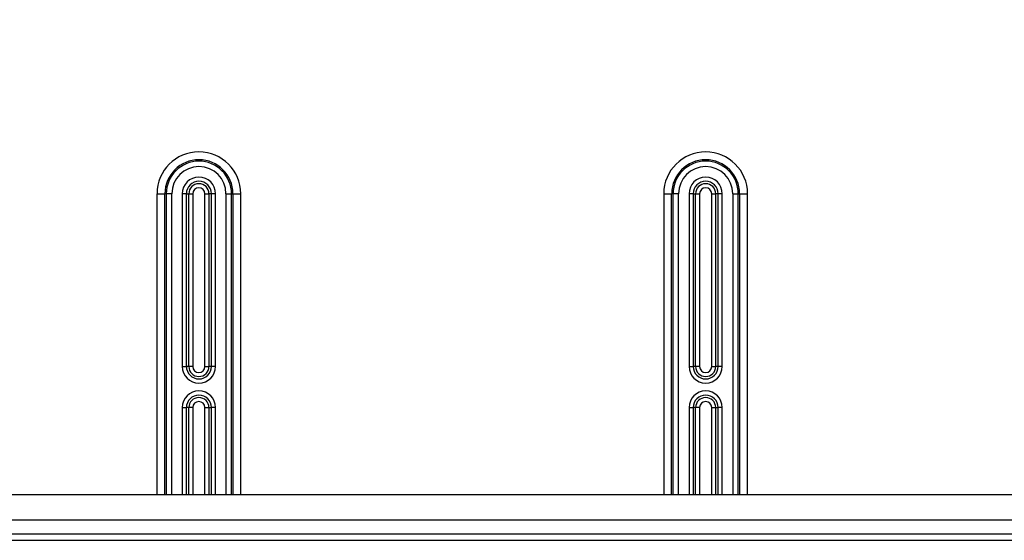
# Model space of a CAD drawing. Extents: x 2146 to 4666, y -1897 to -154.
# Drawn here: x 3670 to 3795, y -782 to -717 of the extents above; entities that cross this region are included whole.
import ezdxf

# ---------------------------------------------------------------- set-up
doc = ezdxf.new("R2010")
doc.units = 0
doc.header["$LTSCALE"] = 30
doc.layers.get('DEFPOINTS').update_dxf_attribs({"linetype": 'CONTINUOUS'})
doc.layers.add('1', color=7, linetype='CONTINUOUS')
doc.styles.add('SLDTEXTSTYLE0', font='txt', dxfattribs={"width": 0.75})
doc.styles.get("Standard").update_dxf_attribs({"font": 'txt.shx', "width": 0.7, "height": 3})
doc.dimstyles.new('DSTYLE1', dxfattribs={"dimtxt": 10, "dimasz": 10, "dimexe": 4, "dimexo": 2, "dimgap": 2, "dimtad": 1, "dimdec": 0, "dimzin": 3, "dimdsep": 46, "dimtxsty": 'Standard', "dimcen": 0.09, "dimadec": 0, "dimazin": 0, "dimtp": 1, "dimtm": 1, "dimtfac": 1, "dimtdec": 4, "dimtofl": 0, "dimtmove": 0, "dimatfit": 3, "dimfxl": 1, "dimtolj": 1, "dimtzin": 0, "dimarcsym": 0})

# ---------------------------------------------------------------- blocks, each defined once
blk = doc.blocks.new('*D838')
at = {"layer": '1', "color": 0, "linetype": 'Continuous', "lineweight": -2}
for p, q in [((3688.44, -686.58), (4061.56, -686.58)), ((4057.56, -766.53), (4057.56, -696.58)), ((3625.18, -776.53), (4061.56, -776.53))]:
    blk.add_line(p, q, dxfattribs=at)
at = {"layer": '1', "color": 0}
for points in [[(4059.22, -696.58), (4055.89, -696.58), (4057.56, -686.58)], [(4055.89, -766.53), (4059.22, -766.53), (4057.56, -776.53)]]:
    blk.add_solid(points, dxfattribs=at)
at = {"layer": 'DEFPOINTS', "color": 0}
for p in [(3686.44, -686.58), (4057.56, -686.58), (3623.18, -776.53)]:
    blk.add_point(p, dxfattribs=at)
at = {"layer": '1', "color": 0, "linetype": 'Continuous', "insert": (4048.06, -731.56), "char_height": 15, "attachment_point": 5, "rotation": 90, "style": 'SLDTEXTSTYLE0'}
blk.add_mtext('\\A1;90', dxfattribs=at)

msp = doc.modelspace()

# ---------------------------------------------------------------- linework, layer by layer
at = {"layer": '1', "color": 7, "linetype": 'Continuous'}
for p, q in [((3687.58, -738.58), (3688.58, -738.58)), ((3687.58, -738.58), (3687.58, -776.53)), ((3688.75, -738.58), (3688.58, -738.58)), ((3688.58, -776.53), (3688.58, -738.58)), ((3688.75, -738.58), (3688.75, -776.53)), ((3689.45, -738.58), (3688.75, -738.58)), ((3689.45, -776.53), (3689.45, -738.58)), ((3691.29, -738.58), (3690.78, -738.58)), ((3690.78, -738.58), (3690.78, -760.38)), ((3691.29, -738.58), (3691.29, -760.38)), ((3691.29, -738.58), (3691.61, -738.58)), ((3691.61, -760.38), (3691.61, -738.58)), ((3691.61, -738.58), (3692.11, -738.58)), ((3692.11, -738.58), (3692.11, -760.38)), ((3693.64, -760.38), (3693.64, -738.58)), ((3693.64, -738.58), (3694.14, -738.58)), ((3694.46, -738.58), (3694.14, -738.58)), ((3694.14, -738.58), (3694.14, -760.38)), ((3694.98, -738.58), (3694.46, -738.58)), ((3694.46, -760.38), (3694.46, -738.58)), ((3694.98, -760.38), (3694.98, -738.58)), ((3696.3, -738.58), (3696.3, -776.53)), ((3696.3, -738.58), (3697, -738.58)), ((3697, -776.53), (3697, -738.58)), ((3697, -738.58), (3697.17, -738.58)), ((3697.17, -738.58), (3697.17, -776.53)), ((3697.17, -738.58), (3698.17, -738.58)), ((3698.17, -776.53), (3698.17, -738.58)), ((3751.58, -738.58), (3752.58, -738.58)), ((3751.58, -738.58), (3751.58, -776.53)), ((3752.75, -738.58), (3752.58, -738.58)), ((3752.58, -776.53), (3752.58, -738.58)), ((3752.75, -738.58), (3752.75, -776.53)), ((3753.45, -738.58), (3752.75, -738.58)), ((3753.45, -776.53), (3753.45, -738.58)), ((3755.29, -738.58), (3754.78, -738.58)), ((3754.78, -738.58), (3754.78, -760.38)), ((3755.29, -738.58), (3755.29, -760.38)), ((3755.29, -738.58), (3755.61, -738.58)), ((3755.61, -760.38), (3755.61, -738.58)), ((3755.61, -738.58), (3756.11, -738.58)), ((3756.11, -738.58), (3756.11, -760.38)), ((3757.64, -760.38), (3757.64, -738.58)), ((3757.64, -738.58), (3758.14, -738.58)), ((3758.46, -738.58), (3758.14, -738.58)), ((3758.14, -738.58), (3758.14, -760.38)), ((3758.98, -738.58), (3758.46, -738.58)), ((3758.46, -760.38), (3758.46, -738.58)), ((3758.98, -760.38), (3758.98, -738.58)), ((3760.3, -738.58), (3760.3, -776.53)), ((3760.3, -738.58), (3761, -738.58)), ((3761, -776.53), (3761, -738.58)), ((3761, -738.58), (3761.17, -738.58)), ((3761.17, -738.58), (3761.17, -776.53)), ((3761.17, -738.58), (3762.17, -738.58)), ((3762.17, -776.53), (3762.17, -738.58)), ((3690.78, -760.38), (3691.29, -760.38)), ((3691.61, -760.38), (3691.29, -760.38)), ((3692.11, -760.38), (3691.61, -760.38)), ((3693.64, -760.38), (3694.14, -760.38)), ((3694.46, -760.38), (3694.14, -760.38)), ((3694.98, -760.38), (3694.46, -760.38)), ((3754.78, -760.38), (3755.29, -760.38)), ((3755.61, -760.38), (3755.29, -760.38)), ((3756.11, -760.38), (3755.61, -760.38)), ((3757.64, -760.38), (3758.14, -760.38)), ((3758.46, -760.38), (3758.14, -760.38)), ((3758.98, -760.38), (3758.46, -760.38)), ((3690.78, -765.58), (3691.29, -765.58)), ((3690.78, -765.58), (3690.78, -776.53)), ((3691.29, -765.58), (3691.29, -776.53)), ((3691.61, -765.58), (3691.29, -765.58)), ((3691.61, -776.53), (3691.61, -765.58)), ((3692.11, -765.58), (3691.61, -765.58)), ((3692.11, -765.58), (3692.11, -776.53)), ((3693.64, -776.53), (3693.64, -765.58)), ((3693.64, -765.58), (3694.14, -765.58)), ((3694.14, -765.58), (3694.46, -765.58)), ((3694.14, -765.58), (3694.14, -776.53)), ((3694.98, -765.58), (3694.46, -765.58)), ((3694.46, -776.53), (3694.46, -765.58)), ((3694.98, -776.53), (3694.98, -765.58)), ((3754.78, -765.58), (3755.29, -765.58)), ((3754.78, -765.58), (3754.78, -776.53)), ((3755.29, -765.58), (3755.29, -776.53)), ((3755.61, -765.58), (3755.29, -765.58)), ((3755.61, -776.53), (3755.61, -765.58)), ((3756.11, -765.58), (3755.61, -765.58)), ((3756.11, -765.58), (3756.11, -776.53)), ((3757.64, -776.53), (3757.64, -765.58)), ((3757.64, -765.58), (3758.14, -765.58)), ((3758.14, -765.58), (3758.46, -765.58)), ((3758.14, -765.58), (3758.14, -776.53)), ((3758.98, -765.58), (3758.46, -765.58)), ((3758.46, -776.53), (3758.46, -765.58)), ((3758.98, -776.53), (3758.98, -765.58)), ((3623.18, -776.53), (3999.89, -776.53)), ((3623.18, -779.73), (3999.89, -779.73)), ((3623.18, -781.53), (3999.88, -781.53)), ((3623.18, -782.33), (3999.87, -782.33))]:
    msp.add_line(p, q, dxfattribs=at)
for centre, radius, start, end in [((3692.88, -738.58), 5.29, 0, 180), ((3756.88, -738.58), 5.29, 0, 180), ((3692.88, -738.58), 4.29, 0, 180), ((3692.88, -738.58), 4.12, 0, 180), ((3756.88, -738.58), 4.29, 0, 180), ((3756.88, -738.58), 4.12, 0, 180), ((3692.88, -738.58), 3.42, 0, 180), ((3756.88, -738.58), 3.42, 0, 180), ((3692.88, -738.58), 2.1, 0, 180), ((3692.88, -738.58), 1.58, 0, 180), ((3692.88, -738.58), 1.27, 0, 180), ((3756.88, -738.58), 2.1, 0, 180), ((3756.88, -738.58), 1.58, 0, 180), ((3756.88, -738.58), 1.27, 0, 180), ((3692.88, -738.58), 0.768, 0, 180), ((3756.88, -738.58), 0.768, 0, 180), ((3692.88, -760.38), 2.1, 180, 0), ((3692.88, -760.38), 1.58, 180, 0), ((3692.88, -760.38), 1.27, 180, 0), ((3692.88, -760.38), 0.768, 180, 0), ((3756.88, -760.38), 2.1, 180, 0), ((3756.88, -760.38), 1.58, 180, 0), ((3756.88, -760.38), 1.27, 180, 0), ((3756.88, -760.38), 0.768, 180, 0), ((3692.88, -765.58), 2.1, 0, 180), ((3756.88, -765.58), 2.1, 0, 180), ((3692.88, -765.58), 1.58, 0, 180), ((3692.88, -765.58), 1.27, 0, 180), ((3756.88, -765.58), 1.58, 0, 180), ((3756.88, -765.58), 1.27, 0, 180), ((3692.88, -765.58), 0.768, 0, 180), ((3756.88, -765.58), 0.768, 0, 180)]:
    msp.add_arc(centre, radius, start, end, dxfattribs=at)

# ---------------------------------------------------------------- dimensions: what is measured, and where the dimension line sits
at = {"layer": '1', "color": 1, "linetype": 'Continuous'}
dim = msp.add_linear_dim(base=(4057.56, -686.58), p1=(3623.18, -776.53), p2=(3686.44, -686.58), angle=90, dimstyle='DSTYLE1', override={"dimtxt": 15, "dimtxsty": 'SLDTEXTSTYLE0', "dimsah": 1}, dxfattribs=at)
dim.commit()
dim.dimension.update_dxf_attribs({"geometry": '*D838', "text_midpoint": (4057.56, -731.56), "dimtype": 160})

doc.saveas('drawing.dxf')
